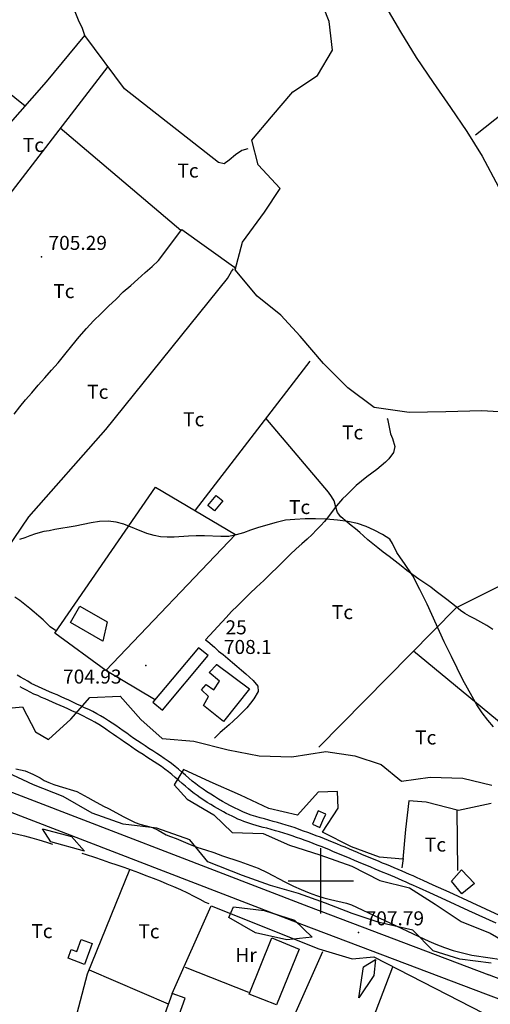
# Model space of a CAD drawing. Extents: x 276925 to 280557, y 4651485 to 4654015.
# Drawn here: x 277339 to 277591, y 4652934 to 4653461 of the extents above; entities that cross this region are included whole.
import ezdxf

# ---------------------------------------------------------------- set-up
doc = ezdxf.new("R2010")
doc.units = 0
doc.header["$MEASUREMENT"] = 0
for name, color, linetype in [('020200', 10, 'CONTINUOUS'), ('028112', 7, 'CONTINUOUS'), ('060202', 1, 'CONTINUOUS'), ('060402', 2, 'CONTINUOUS'), ('108201', 7, 'CONTINUOUS'), ('120500', 3, 'CONTINUOUS'), ('160300', 7, 'CONTINUOUS'), ('160301', 1, 'CONTINUOUS'), ('160302', 1, 'CONTINUOUS'), ('160304', 7, 'CONTINUOUS'), ('167202', 3, 'CONTINUOUS'), ('189704', 7, 'CONTINUOUS'), ('HOJAS', 7, 'CONTINUOUS')]:
    doc.layers.add(name, color=color, linetype=linetype)

msp = doc.modelspace()

# ---------------------------------------------------------------- linework, layer by layer
at = {"layer": '020200', "elevation": 705}
for points in [[(277592.35, 4653082.35), (277589.21, 4653085.92), (277586.21, 4653089.92), (277583.42, 4653094.14), (277578.35, 4653103.07), (277576, 4653107.5), (277569.92, 4653120), (277566, 4653127.85), (277556.85, 4653148), (277553, 4653155.85), (277549.14, 4653163.07), (277544.78, 4653169.78), (277542.57, 4653172.71), (277540.71, 4653175.57), (277538.28, 4653180.5), (277536.92, 4653182.71), (277532.92, 4653185.35), (277528.57, 4653187.64), (277524.21, 4653189.57), (277519.57, 4653191.07), (277514.5, 4653192.14), (277508.85, 4653192.92), (277502.92, 4653193.5), (277497.21, 4653193.64), (277491.57, 4653193.57), (277486.14, 4653193.28), (277481.07, 4653192.85), (277476.07, 4653191.71), (277466.64, 4653189), (277462.42, 4653187.57), (277458.64, 4653186.14), (277454.85, 4653185), (277450.85, 4653184.28), (277446.64, 4653184.21), (277437.85, 4653184.57), (277433.42, 4653184.57), (277429.21, 4653184.42), (277421.57, 4653183.92), (277417.92, 4653183.92), (277414.35, 4653184.07), (277410.85, 4653184.71), (277407.07, 4653185.78), (277394.78, 4653190.71), (277390.64, 4653191.85), (277386.28, 4653192.42), (277381.71, 4653192.14), (277377.21, 4653191.42), (277368.64, 4653189.78), (277357.78, 4653187.92), (277354.78, 4653187.28), (277352, 4653186.78), (277347.57, 4653185.64), (277344.42, 4653184.5), (277341.85, 4653183.42), (277339, 4653182.64)], [(277336.92, 4653059.92), (277342, 4653058.85), (277346, 4653057.07), (277349.92, 4653055), (277352.21, 4653053.71), (277354.57, 4653052.57), (277357.28, 4653051.57), (277360.21, 4653050.71), (277369.57, 4653047.71), (277375.5, 4653044.57), (277378.35, 4653042.92), (277383.92, 4653039.92), (277386.5, 4653038.64), (277394.78, 4653034.14), (277398.57, 4653032.21), (277400.85, 4653031.21), (277403.35, 4653030.28), (277410.07, 4653028.57), (277413.14, 4653027), (277417.35, 4653024.64), (277419.71, 4653023.78), (277422.71, 4653022.57), (277430.21, 4653019.35), (277434.28, 4653017.85), (277438.35, 4653016.5), (277442.92, 4653015.14), (277447.5, 4653013.42), (277456.71, 4653010.35), (277466.5, 4653006.78), (277471.42, 4653004.42), (277480.85, 4652999.42), (277485.35, 4652997.21), (277489.57, 4652995.28), (277493.71, 4652993.64), (277497.78, 4652992.21), (277501.71, 4652990.92), (277505.28, 4652989.92), (277513.71, 4652988), (277516.5, 4652987.14), (277555.07, 4652969), (277557.71, 4652967.71), (277561.42, 4652966.14), (277566.14, 4652964.35), (277570.85, 4652962.78), (277580.71, 4652960.28), (277590.5, 4652958.71), (277595.28, 4652958.07)]]:
    msp.add_lwpolyline(points, dxfattribs=at)
at = {"layer": '028112'}
for p in [(277350.71, 4653333.78, 705.29), (277406.57, 4653115.14, 704.93), (277520.21, 4652972.42, 707.79)]:
    msp.add_point(p, dxfattribs=at)
at = {"layer": '060202'}
for points in [[(277000, 4653175.85, 706.57), (277320.28, 4653053, 707.21), (277493.35, 4652986.21, 707.36), (277589.78, 4652949.64, 707.5)], [(277000, 4653165, 706.57), (277316.64, 4653043.57, 707.21), (277489.71, 4652976.78, 707.36), (277588.07, 4652939.5, 707.5)], [(277835.19, 4652854.62, 706.75), (277830.92, 4652857, 706.71), (277811.07, 4652867.78, 706.57), (277777.28, 4652881.57, 706.64), (277738.14, 4652895.42, 707.5), (277713.14, 4652904.92, 707.5), (277681.85, 4652917.5, 707.5), (277665.71, 4652923.5, 707.5), (277663.42, 4652924.64, 707.5), (277660.64, 4652926, 707.5), (277658, 4652927.14, 707.36), (277654.78, 4652928.78, 707.29), (277635.28, 4652940.21, 707.07), (277620.78, 4652946.64, 707.07), (277617.28, 4652947.35, 707.07), (277615.35, 4652947.5, 707.36), (277609.35, 4652946.5, 707.36), (277606.78, 4652945.42, 707.29), (277605, 4652945.42, 707.29), (277603.07, 4652944.71, 707.29), (277591, 4652949.07, 707.29), (277589.78, 4652949.64, 707.07)], [(277588.07, 4652939.57, 707), (277700.92, 4652897.35, 707.14), (277742.57, 4652881.35, 707.57)]]:
    msp.add_polyline3d(points, dxfattribs=at)
at = {"layer": '060402'}
for points in [[(277595.57, 4652981.42, 703.71), (277581, 4652988.14, 704.07), (277568.64, 4652993.85, 704.36), (277560.07, 4652997.71, 704.64), (277554.78, 4653000.14, 704.64), (277551.57, 4653001.64, 704.64), (277549.42, 4653002.57, 704.64), (277547.42, 4653003.35, 704.64), (277545.42, 4653004.35, 704.71), (277543.42, 4653005.21, 704.71), (277541.35, 4653006.07, 704.71), (277539.28, 4653006.92, 704.71), (277537.21, 4653007.78, 704.71), (277535.14, 4653008.64, 704.71), (277532.92, 4653009.5, 704.71), (277530.78, 4653010.5, 704.71), (277528.57, 4653011.35, 704.71), (277526.35, 4653012.28, 704.71), (277524.14, 4653013.14, 704.71), (277521.92, 4653014.14, 704.71), (277519.71, 4653015.07, 704.71), (277517.42, 4653016, 704.71), (277515.28, 4653017, 704.71), (277513, 4653017.92, 704.71), (277510.85, 4653018.78, 704.71), (277508.64, 4653019.71, 704.71), (277506.35, 4653020.71, 704.71), (277504.21, 4653021.57, 704.64), (277501.92, 4653022.42, 704.64), (277499.78, 4653023.35, 704.5), (277497.5, 4653024.14, 704.43), (277495.35, 4653025, 704.43), (277493.07, 4653025.85, 704.43), (277490.85, 4653026.64, 704.43), (277488.5, 4653027.42, 704.43), (277486.28, 4653028.28, 704.43), (277483.92, 4653029, 704.43), (277481.57, 4653029.78, 704.43), (277479.21, 4653030.5, 704.43), (277476.92, 4653031.14, 704.43), (277474.57, 4653031.78, 704.43), (277472.21, 4653032.35, 704.43), (277469.85, 4653033.07, 704.43), (277467.57, 4653033.71, 704.43), (277465.21, 4653034.35, 704.43), (277462.85, 4653035.14, 704.43), (277460.5, 4653036, 704.43), (277458.28, 4653036.92, 704.43), (277456.14, 4653037.92, 704.43), (277453.85, 4653039, 704.43), (277451.71, 4653040.07, 704.43), (277449.5, 4653041.28, 704.43), (277447.42, 4653042.5, 704.43), (277445.28, 4653043.71, 704.43), (277443.21, 4653045.07, 704.43), (277441.14, 4653046.35, 704.43), (277439.07, 4653047.64, 704.43), (277437.07, 4653049, 704.43), (277435.07, 4653050.42, 704.43), (277433.14, 4653051.85, 704.43), (277431.28, 4653053.35, 704.43), (277429.42, 4653054.92, 704.43), (277427.64, 4653056.5, 704.43), (277425.78, 4653058.14, 704.43), (277424, 4653059.64, 704.43), (277422.14, 4653061.21, 704.43), (277420.28, 4653062.71, 704.43), (277418.35, 4653064.07, 704.43), (277416.35, 4653065.5, 704.43), (277414.28, 4653066.85, 704.43), (277412.28, 4653068.14, 704.43), (277410.21, 4653069.57, 704.43), (277408.14, 4653070.85, 704.43), (277406.07, 4653072.14, 704.43), (277404.07, 4653073.57, 704.43), (277402.07, 4653074.85, 704.43), (277400.14, 4653076.21, 704.43), (277398.14, 4653077.5, 704.43), (277396.28, 4653078.92, 704.43), (277394.35, 4653080.21, 704.43), (277392.35, 4653081.57, 704.43), (277390.42, 4653083, 704.43), (277388.42, 4653084.35, 704.43), (277386.5, 4653085.64, 704.43), (277384.35, 4653087, 704.43), (277382.28, 4653088.28, 704.36), (277380.21, 4653089.35, 704.36), (277378.14, 4653090.5, 704.36), (277376, 4653091.57, 704.36), (277373.78, 4653092.57, 704.36), (277371.71, 4653093.57, 704.36), (277369.57, 4653094.57, 704.36), (277367.5, 4653095.57, 704.36), (277365.35, 4653096.57, 704.36), (277363.21, 4653097.5, 704.36), (277361.14, 4653098.5, 704.36), (277359.14, 4653099.42, 704.36), (277357.07, 4653100.28, 704.36), (277355.07, 4653101.14, 704.36), (277353, 4653102.07, 704.36), (277351, 4653102.92, 704.36), (277349.07, 4653103.78, 704.36), (277347.14, 4653104.71, 704.36), (277345.21, 4653105.64, 704.36), (277343.35, 4653106.71, 704.36), (277341.5, 4653107.78, 704.36), (277339.57, 4653109, 704.36), (277337.78, 4653110.07, 704.36)], [(277593.78, 4652977.28, 703.71), (277579.21, 4652983.92, 704.07), (277566.92, 4652989.71, 704.36), (277558.28, 4652993.57, 704.64), (277552.85, 4652996, 704.64), (277549.64, 4652997.5, 704.64), (277547.5, 4652998.42, 704.64), (277545.57, 4652999.21, 704.64), (277543.5, 4653000.14, 704.71), (277541.5, 4653001, 704.71), (277539.57, 4653001.92, 704.71), (277537.42, 4653002.78, 704.71), (277535.35, 4653003.64, 704.71), (277533.28, 4653004.5, 704.71), (277531.21, 4653005.35, 704.71), (277529.07, 4653006.28, 704.71), (277526.78, 4653007.21, 704.71), (277524.64, 4653008.14, 704.71), (277522.35, 4653009, 704.71), (277520.21, 4653009.92, 704.71), (277518, 4653010.92, 704.71), (277515.71, 4653011.85, 704.71), (277513.57, 4653012.78, 704.71), (277511.28, 4653013.78, 704.71), (277509.14, 4653014.64, 704.71), (277506.85, 4653015.57, 704.71), (277504.71, 4653016.57, 704.71), (277502.57, 4653017.42, 704.64), (277500.28, 4653018.28, 704.64), (277498.14, 4653019.14, 704.5), (277495.92, 4653020, 704.43), (277493.78, 4653020.85, 704.43), (277491.57, 4653021.64, 704.43), (277489.28, 4653022.42, 704.43), (277487.07, 4653023.21, 704.43), (277484.78, 4653024, 704.43), (277482.57, 4653024.71, 704.43), (277480.28, 4653025.42, 704.43), (277477.92, 4653026.14, 704.43), (277475.71, 4653026.78, 704.43), (277473.42, 4653027.42, 704.43), (277471.21, 4653028.07, 704.43), (277469.14, 4653028.57, 704.43), (277467.21, 4653029.07, 704.43), (277465.5, 4653029.64, 704.43), (277463.71, 4653030.14, 704.43), (277462.07, 4653030.64, 704.43), (277460.42, 4653031.14, 704.43), (277458.85, 4653031.78, 704.43), (277457.21, 4653032.35, 704.43), (277455.71, 4653033, 704.43), (277454.14, 4653033.78, 704.43), (277452.57, 4653034.5, 704.43), (277451, 4653035.21, 704.43), (277449.5, 4653036, 704.43), (277448, 4653036.92, 704.43), (277446.42, 4653037.78, 704.43), (277444.85, 4653038.64, 704.43), (277443.14, 4653039.64, 704.43), (277441.21, 4653040.78, 704.43), (277439.28, 4653041.92, 704.43), (277437.42, 4653043.14, 704.43), (277435.57, 4653044.35, 704.43), (277433.85, 4653045.57, 704.43), (277432.28, 4653046.71, 704.43), (277430.78, 4653047.92, 704.43), (277429.28, 4653049.21, 704.43), (277427.64, 4653050.57, 704.43), (277425.85, 4653052.14, 704.43), (277424.07, 4653053.71, 704.43), (277422.21, 4653055.28, 704.43), (277420.42, 4653056.78, 704.43), (277418.57, 4653058.28, 704.43), (277416.71, 4653059.64, 704.43), (277414.85, 4653061.07, 704.43), (277412.85, 4653062.35, 704.43), (277411, 4653063.64, 704.43), (277409, 4653064.92, 704.43), (277407, 4653066.14, 704.43), (277405, 4653067.5, 704.43), (277403, 4653068.78, 704.43), (277401, 4653070.07, 704.43), (277399, 4653071.42, 704.43), (277397, 4653072.85, 704.43), (277395.07, 4653074.21, 704.43), (277393.07, 4653075.64, 704.43), (277391.07, 4653077, 704.43), (277389.14, 4653078.35, 704.43), (277387.14, 4653079.78, 704.43), (277385.14, 4653081.07, 704.36), (277383.28, 4653082.35, 704.36), (277381.28, 4653083.57, 704.36), (277379.28, 4653084.78, 704.36), (277377.28, 4653085.92, 704.36), (277375.21, 4653087, 704.36), (277373.14, 4653088, 704.36), (277371.07, 4653089.07, 704.36), (277369, 4653090, 704.36), (277366.85, 4653090.92, 704.36), (277364.78, 4653091.92, 704.36), (277362.78, 4653092.85, 704.36), (277360.71, 4653093.71, 704.36), (277358.64, 4653094.64, 704.36), (277356.64, 4653095.57, 704.36), (277354.64, 4653096.42, 704.36), (277352.71, 4653097.28, 704.36), (277350.71, 4653098.14, 704.36), (277348.71, 4653099.07, 704.36), (277346.64, 4653099.92, 704.36), (277344.64, 4653101, 704.36), (277342.64, 4653102.07, 704.36), (277340.64, 4653103.14, 704.36), (277339.35, 4653103.85, 704.36)]]:
    msp.add_polyline3d(points, dxfattribs=at)
at = {"layer": '108201'}
msp.add_point((277444.21, 4653115.5, 708.14), dxfattribs=at)
at = {"layer": '120500'}
for points in [[(277295.57, 4653361.78, 706.14), (277353.35, 4653427.42, 706.36), (277373.92, 4653452.28, 706.29), (277372.57, 4653455.92, 706.14), (277370.5, 4653460.42, 706), (277369.42, 4653463.07, 705.93), (277368.21, 4653466.07, 705.86), (277367, 4653469.14, 705.93), (277365.78, 4653472.21, 705.86), (277364.35, 4653475.21, 705.86), (277363, 4653478.21, 705.86), (277361.35, 4653480.92, 705.86), (277359.78, 4653483.71, 705.86), (277358.14, 4653486.5, 705.86), (277356.42, 4653489.28, 705.86), (277354.78, 4653491.92, 705.64), (277353, 4653494.64, 705.64), (277351.64, 4653497.35, 705.64), (277350.28, 4653499.71, 705.64), (277349.07, 4653502.07, 705.64), (277347.07, 4653505.14, 705.57), (277342.57, 4653510.21, 705.29)], [(277341.92, 4653414.5, 706.29), (277287.42, 4653458.35, 705.07), (277301.92, 4653483, 705.36)], [(277660.28, 4653460.5, 705.36), (277582.71, 4653398.92, 705.57)], [(277461.07, 4653391.57, 706.07), (277457.85, 4653390.71, 706), (277454.5, 4653388.42, 705.86), (277451.07, 4653385.57, 706.07), (277448.28, 4653383.57, 706.07), (277445.28, 4653384.21, 706.07), (277395.14, 4653423.71, 705.86), (277373.92, 4653452.28, 705.93)], [(277386.21, 4653435.71, 707), (277213.57, 4653211.21, 705.86)], [(277425.28, 4653347.85, 706.36), (277360.64, 4653402.57, 705.93)], [(277336.14, 4653249.71, 706.71), (277339.07, 4653253.5, 706.71), (277342.21, 4653257.28, 706.71), (277345.57, 4653261.14, 706.71), (277348.92, 4653265.07, 706.71), (277352.42, 4653269.07, 706.57), (277356, 4653273.14, 706.57), (277359.64, 4653277.14, 706.5), (277363.14, 4653281.5, 706.5), (277367, 4653286.14, 706.5), (277370.78, 4653291, 706.5), (277374.78, 4653295.42, 706.43), (277378.57, 4653299.57, 706.36), (277382.57, 4653303.57, 706.36), (277386.57, 4653307.42, 706.36), (277390.57, 4653311.21, 706.29), (277394.42, 4653315, 706.14), (277398.42, 4653318.5, 706.14), (277402.28, 4653321.92, 706.14), (277406.07, 4653325.35, 706.14), (277409.78, 4653328.57, 706), (277413.21, 4653331.78, 705.93), (277425.64, 4653348.35, 705.93), (277453.28, 4653328.71, 705.5), (277454.5, 4653327.42, 705.5)], [(277319.85, 4653159.35, 707.21), (277343.92, 4653194.71, 706.29), (277385.07, 4653241.42, 706), (277450.14, 4653322.14, 705.64), (277452.21, 4653326, 705.71), (277453.28, 4653327.42, 705.64)], [(277494.21, 4653278.07, 705.71), (277432.78, 4653198.21, 706.14)], [(277535.28, 4653247.28, 705.64), (277535.64, 4653247.14, 705.64), (277537.35, 4653239.07, 705.71), (277538.42, 4653236.64, 705.71), (277539.57, 4653232.35, 705.86), (277538.85, 4653229.07, 705.93), (277536.42, 4653225.71, 705.93), (277534.57, 4653223.92, 705.93), (277532.35, 4653222, 705.93), (277529.92, 4653220, 705.93), (277527.21, 4653218, 705.93), (277524.57, 4653216.14, 705.93), (277521.71, 4653213.85, 706.07), (277518.92, 4653211.42, 706.07), (277516.21, 4653208.85, 706.07), (277513.78, 4653206.35, 706.07), (277511.64, 4653204.28, 706.07), (277508.35, 4653200.64, 706.14), (277506.07, 4653197.64, 706.14), (277503.64, 4653194.14, 706.14), (277501.92, 4653192.21, 706.14), (277500, 4653190.14, 706.14), (277497.71, 4653187.71, 706.14), (277495.35, 4653185.21, 706.14), (277492.78, 4653182.78, 706.14), (277489.92, 4653180.28, 706.14), (277486.85, 4653177.57, 706.14), (277483.64, 4653174.57, 706.14), (277480.35, 4653171.28, 706.14), (277476.92, 4653167.85, 706.14), (277473.28, 4653164.35, 706.14), (277469.57, 4653160.71, 706.14), (277465.71, 4653157.14, 706.14), (277462, 4653153.78, 706.14), (277458.71, 4653150.35, 706.14), (277455.5, 4653147.14, 706.14), (277452.28, 4653144, 706.14), (277449.42, 4653140.92, 706.36), (277438.42, 4653129, 706.36), (277439.64, 4653128, 706), (277443.14, 4653124.92, 705.93), (277445.35, 4653122.92, 705.93), (277447.78, 4653121, 706), (277450.28, 4653119, 705.93), (277452.85, 4653116.85, 705.93), (277455.21, 4653114.78, 705.93), (277457.64, 4653112.64, 705.93), (277459.85, 4653110.78, 705.93), (277461.92, 4653109, 705.93), (277463.85, 4653107.14, 705.93), (277466.42, 4653104.14, 705.93), (277466.5, 4653101.28, 706.14), (277464.14, 4653097.35, 706.14), (277462.42, 4653095, 706.14), (277460.42, 4653092.57, 706.14), (277458.21, 4653090.28, 706.14), (277455.85, 4653087.85, 706.14), (277453.42, 4653085.5, 706.14), (277451, 4653083.35, 706.14), (277448.57, 4653081.21, 706.14), (277446.21, 4653079.35, 706.14), (277443.5, 4653076.64, 705.93), (277443.14, 4653076.28, 705.86)], [(277592, 4653134.5, 705.5), (277588.85, 4653136.5, 705.57), (277585.57, 4653138.35, 705.5), (277582.35, 4653140.14, 705.36), (277579.5, 4653141.64, 705.21), (277576.92, 4653143, 705.14), (277574.64, 4653144.64, 705.07), (277572.35, 4653146.5, 705.07), (277569.92, 4653148.5, 705.07), (277567.35, 4653150.57, 705.07), (277564.57, 4653152.71, 705.07), (277561.71, 4653154.85, 705.07), (277558.85, 4653157.07, 705.07), (277555.64, 4653159.21, 705.07), (277552.42, 4653161.35, 705.07), (277549.21, 4653163.64, 705.07), (277546, 4653166, 705.07), (277542.92, 4653168.5, 705.07), (277539.71, 4653171.07, 705.07), (277536.5, 4653173.5, 705.07), (277533.35, 4653175.85, 705.07), (277530.42, 4653178.07, 705.07), (277527.78, 4653180.28, 705.07), (277525.21, 4653182.42, 705.07), (277522.92, 4653184.5, 705.07), (277520.85, 4653186.42, 705.07), (277518.57, 4653188.28, 705.07), (277516.21, 4653190.14, 705.07), (277514.14, 4653191.78, 705.07), (277510.78, 4653194.78, 705.07), (277508.92, 4653197, 705.07), (277508, 4653199.92, 705.07), (277507.21, 4653203.21, 705.14), (277505.78, 4653205.64, 705.07), (277504.14, 4653207.92, 705.07), (277470.64, 4653247.42, 705.14)], [(277618.14, 4653169, 706.07), (277572.28, 4653146.07, 706.07), (277498.92, 4653071.57, 706.29)], [(277358.28, 4653133.85, 705.86), (277355.35, 4653135.92, 705.93), (277353.57, 4653137.64, 705.86), (277351.57, 4653139.64, 705.86), (277349.28, 4653141.64, 705.86), (277346.78, 4653143.71, 705.86), (277344.42, 4653145.71, 705.86), (277341.85, 4653147.78, 705.86), (277339.14, 4653149.92, 705.86), (277336.42, 4653151.78, 705.86)], [(277549.57, 4653123.07, 706.79), (277608.78, 4653074.21, 706.43), (277610.85, 4653072.42, 706.36), (277613.57, 4653070.35, 706.29), (277615.92, 4653068.28, 706.14), (277618.14, 4653065.71, 706), (277619.35, 4653063.07, 706), (277624.42, 4653052.14, 705.86)], [(277411.07, 4653097, 706.71), (277385.14, 4653112.5, 706)], [(277572.64, 4653037.85, 705.5), (277573, 4653005.5, 705.29)], [(277332.85, 4653026.07, 706), (277334.42, 4653025.71, 706), (277337.85, 4653024.92, 706), (277341.71, 4653024.07, 706.14), (277345.5, 4653023, 706.36), (277349.35, 4653022, 706.5), (277353.35, 4653020.71, 706.57), (277356.57, 4653019.57, 706.71)], [(277372.35, 4653014.71, 706.57), (277374.57, 4653014, 706.57), (277379, 4653012.57, 706.57), (277383.07, 4653011.14, 706.57), (277387, 4653009.85, 706.57), (277391, 4653008.5, 706.57), (277394.78, 4653007.21, 706.57), (277398.71, 4653005.78, 706.57), (277402.64, 4653004.42, 706.57), (277406.5, 4653002.92, 706.57), (277410.35, 4653001.42, 706.57), (277414.07, 4652999.92, 706.57), (277417.64, 4652998.42, 706.57), (277421.35, 4652996.92, 706.57), (277425.07, 4652995.42, 706.57), (277428.71, 4652993.57, 706.57), (277432.14, 4652991.85, 706.57), (277435.35, 4652990.21, 706.57), (277438.28, 4652988.64, 706.57), (277440.14, 4652987.92, 706.36)], [(277543.5, 4653007, 704.79), (277544.28, 4653011.92, 704.79)], [(277363.21, 4652904.07, 705.71), (277375.28, 4652950.28, 705.86), (277398, 4653006.07, 705.86)], [(277486.07, 4652928.42, 706.71), (277501.14, 4652962.21, 706.71)], [(277376.14, 4652952.35, 705.86), (277418.42, 4652934.21, 706.14)], [(277427.5, 4652953.78, 705.93), (277461.42, 4652940.35, 705.93)]]:
    msp.add_polyline3d(points, dxfattribs=at)
at = {"layer": '160300'}
for points in [[(277476.35, 4652933.57, 709.64), (277461.71, 4652939.42, 709.36), (277473.78, 4652969.42, 709.36), (277488.42, 4652963.5, 709.43), (277476.35, 4652933.57, 709.64)], [(277420.57, 4652939.78, 708.07), (277403.35, 4652891.78, 708.57), (277410.28, 4652889.28, 708.57), (277427.5, 4652937.28, 708.36), (277420.57, 4652939.78, 708.07)]]:
    msp.add_polyline3d(points, dxfattribs=at)
at = {"layer": '160301'}
for points in [[(277443.14, 4653197.92, 708.93), (277439.64, 4653200.85, 708.93), (277444.07, 4653206.14, 708.93), (277447.57, 4653203.21, 708.93), (277443.14, 4653197.92, 708.93)], [(277383.42, 4653128.28, 710.5), (277366.21, 4653138.21, 710.93), (277371.28, 4653147, 711.21), (277385.78, 4653138.57, 711.21), (277383.42, 4653128.28, 710.5)], [(277434.71, 4653124.71, 708.86), (277410.28, 4653095.57, 708.86), (277415.42, 4653091.28, 708.86), (277439.85, 4653120.5, 708.86), (277434.71, 4653124.71, 708.86)], [(277444.42, 4653115.64, 708.21), (277461.85, 4653102.78, 708.21), (277448.07, 4653085.28, 708.21), (277437.28, 4653093.78, 708.21), (277439.92, 4653098.57, 708.21), (277436.21, 4653102.21, 708.21), (277438.71, 4653105.07, 708.21), (277442.78, 4653102.14, 708.21), (277445.92, 4653106.78, 708.21), (277440.28, 4653111.42, 708.21), (277444.42, 4653115.64, 708.21)], [(277495.64, 4653030.21, 708), (277499.57, 4653028.57, 708), (277501.14, 4653032.21, 708), (277502.64, 4653035.71, 708), (277498.64, 4653037.35, 708), (277495.64, 4653030.21, 708)], [(277373.78, 4652955.28, 709.14), (277364.92, 4652958.57, 708.5), (277366.64, 4652963.28, 708.5), (277369.57, 4652962.21, 709.93), (277371.92, 4652968.64, 709.79), (277377.85, 4652966.5, 709.57), (277373.78, 4652955.28, 709.14)]]:
    msp.add_polyline3d(points, dxfattribs=at)
at = {"layer": '160302'}
for points in [[(277385.14, 4653112.5, 707.64), (277357.78, 4653132.5, 706.86), (277411.64, 4653210.5, 706.93), (277454.5, 4653185.28, 707), (277385.14, 4653112.5, 707.64)], [(277528.28, 4652959.35, 708.43), (277586.92, 4652929.21, 709.43), (277581.14, 4652911.64, 709.29)]]:
    msp.add_polyline3d(points, dxfattribs=at)
at = {"layer": '160304'}
for points in [[(277420.57, 4652939.78, 707), (277441.35, 4652986.64, 706.57), (277499, 4652963.57, 706.29), (277516.85, 4652958.21, 706.29), (277528.28, 4652959.35, 707.14)], [(277538.42, 4652953.71, 705.93), (277499.78, 4652852.92, 705.29)]]:
    msp.add_polyline3d(points, dxfattribs=at)
at = {"layer": '167202'}
for points in [[(277476.78, 4653516.28, 718.5), (277470, 4653530.14, 718.5), (277468.14, 4653546.92, 718.5), (277474.21, 4653549.07, 718.5), (277486.5, 4653537.35, 718.5), (277492.14, 4653522.28, 718.5), (277503.64, 4653508.64, 718.5), (277514.42, 4653497.57, 718.5), (277525.35, 4653483.42, 718.5), (277534.85, 4653467.64, 718.5), (277542.57, 4653454.21, 718.5), (277551, 4653440.42, 718.5), (277560.14, 4653427, 718.5), (277569.42, 4653413.64, 718.5), (277578.07, 4653400.78, 718.5), (277586.28, 4653387.64, 718.5), (277594.92, 4653371.28, 718.5)], [(277604.07, 4653250.42, 716.86), (277586.07, 4653251.5, 716.86), (277566.85, 4653250.85, 716.86), (277547.21, 4653250.5, 716.86), (277528.57, 4653253.14, 716.86), (277514.42, 4653263.78, 716.86), (277501.5, 4653276.78, 715.86), (277488.92, 4653291.42, 715.14), (277478.57, 4653302.57, 714.93), (277466.07, 4653312.71, 714.86), (277454.28, 4653326.78, 714.86), (277458.21, 4653341.71, 714.86), (277469.85, 4653357.71, 714.86), (277478.21, 4653370.42, 714.86), (277466.5, 4653383.07, 714.86), (277463.14, 4653396.28, 714.86), (277473.64, 4653408.78, 714.86), (277485.14, 4653422.14, 714.86), (277498.21, 4653430.78, 714.86), (277506.35, 4653444.42, 714.86), (277504.57, 4653459.71, 714.86), (277498.85, 4653474.28, 714.86)], [(277331.21, 4653092.14, 710), (277340.64, 4653093, 710), (277347.57, 4653079.71, 710), (277354.5, 4653075.64, 710), (277366.42, 4653086.42, 710), (277376.5, 4653098.14, 710.64), (277392.78, 4653098.85, 710.64), (277403.85, 4653086.21, 710.64), (277415.28, 4653076.07, 710.64), (277432.21, 4653074.78, 710.64), (277450.42, 4653070, 710.64), (277467, 4653066.92, 710.64), (277484.5, 4653066.28, 710.93), (277502.64, 4653069.14, 710.5), (277518.21, 4653066.85, 710.36), (277532.35, 4653062.21, 710.07), (277543.14, 4653053.28, 710), (277558.5, 4653055.5, 710), (277576, 4653054.92, 710), (277591.35, 4653051.21, 710)], [(277591.14, 4652956, 710.21), (277574.35, 4652958, 710.36), (277560, 4652962.57, 710.64), (277549.14, 4652973.5, 710.64), (277531.21, 4652977.64, 711.21), (277516.78, 4652982.5, 711.71), (277502.57, 4652988, 711.71), (277488.14, 4652993.21, 711.29), (277473.21, 4652997.57, 711.29), (277458.14, 4653002.85, 711.29), (277439.71, 4653010.07, 711.29), (277430.07, 4653021.92, 711.29), (277412.35, 4653028.07, 711.21), (277394.42, 4653030.21, 711.21), (277377.71, 4653036.14, 711.21), (277362.28, 4653045.14, 710.57), (277346.35, 4653051.28, 709.93), (277332.35, 4653058, 709.64)], [(277591.14, 4653041.42, 710.14), (277573.64, 4653037.57, 710.14), (277556.42, 4653042, 710.14), (277547.14, 4653042.71, 710.07), (277545.28, 4653027.42, 710.14), (277543.92, 4653011.5, 710.14), (277531.42, 4653012.71, 710.5), (277516.5, 4653018.21, 710.5), (277501, 4653026.07, 710.43), (277509.21, 4653038.78, 710.36), (277508.85, 4653047.78, 710.21), (277498.57, 4653047.42, 710.14), (277487.64, 4653035.14, 710.14), (277472.28, 4653038.64, 710.14), (277457, 4653045.78, 710.14), (277440.92, 4653052.92, 710.14), (277426.57, 4653059.5, 710.14), (277421.71, 4653051.42, 710.14), (277428.5, 4653043.71, 710), (277442.85, 4653035.35, 709.79), (277452.57, 4653025.78, 709.71), (277469.28, 4653025.28, 709.71), (277483.21, 4653019.07, 710.14), (277499.57, 4653013.85, 710.14), (277516.57, 4653007.85, 711), (277531.5, 4653000.14, 711.07), (277547.5, 4652996.28, 711.07), (277561.14, 4652987.42, 710.43), (277575.07, 4652978.21, 710.14), (277590.5, 4652972.07, 710.14), (277604.14, 4652964.07, 710.21)], [(277373.71, 4653015.85, 709.36), (277355.78, 4653020.92, 709.36), (277351.21, 4653027.78, 709.36), (277366.78, 4653023.78, 709.36), (277373.71, 4653015.85, 709.36)], [(277582.21, 4652998.5, 709.57), (277575.42, 4652993.07, 709.57), (277569.92, 4652999.78, 709.57), (277575.28, 4653005.85, 709.57), (277582.21, 4652998.5, 709.57)], [(277495.35, 4652969.85, 709.14), (277481.78, 4652968.35, 709.14), (277465.14, 4652972.21, 709.14), (277450.92, 4652980.35, 709.14), (277453.28, 4652986.07, 709.14), (277469.71, 4652984.07, 709.14), (277485.92, 4652979, 709.14), (277495.35, 4652969.85, 709.14)], [(277520.42, 4652937.42, 707.57), (277522.92, 4652954, 708), (277529.28, 4652957.85, 708), (277528.42, 4652949.28, 708), (277520.42, 4652937.42, 707.57)]]:
    msp.add_polyline3d(points, dxfattribs=at)
at = {"layer": 'HOJAS'}
for points in [[(277500, 4652982.5), (277500, 4653017.5)], [(277482.5, 4653000), (277517.5, 4653000)]]:
    msp.add_lwpolyline(points, dxfattribs=at)

# ---------------------------------------------------------------- texts
at = {"layer": '028112'}
for s, p in [('705.29', (277354.46, 4653337.53, 705.29)), ('704.93', (277362.24, 4653105.5, 704.93)), ('707.79', (277523.96, 4652976.17, 707.79))]:
    msp.add_text(s, height=7.5, dxfattribs=at).set_placement(p)
at = {"layer": '108201'}
for s, p in [('25', (277449.07, 4653131.85, 708.14)), ('708.1', (277448.21, 4653121.35, 708.14))]:
    msp.add_text(s, height=7.5, dxfattribs=at).set_placement(p)
at = {"layer": '189704'}
for s, p in [('Tc', (277340.71, 4653389.92, 706.29)), ('Tc', (277423.35, 4653376.21, 706)), ('Tc', (277357, 4653311.71, 706.14)), ('Tc', (277375.14, 4653257.85, 706.14)), ('Tc', (277426.42, 4653243.14, 706.14)), ('Tc', (277511.35, 4653236.14, 706.14)), ('Tc', (277483, 4653196.21, 706.14)), ('Tc', (277505.92, 4653140, 706.14)), ('Tc', (277550.42, 4653072.92, 706.14)), ('Tc', (277555.64, 4653015.64, 705.29)), ('Tc', (277345.28, 4652969.35, 705)), ('Tc', (277402.5, 4652969.21, 705)), ('Hr', (277454.35, 4652956.5, 705.21))]:
    msp.add_text(s, height=7.5, dxfattribs=at).set_placement(p)

doc.saveas('drawing.dxf')
